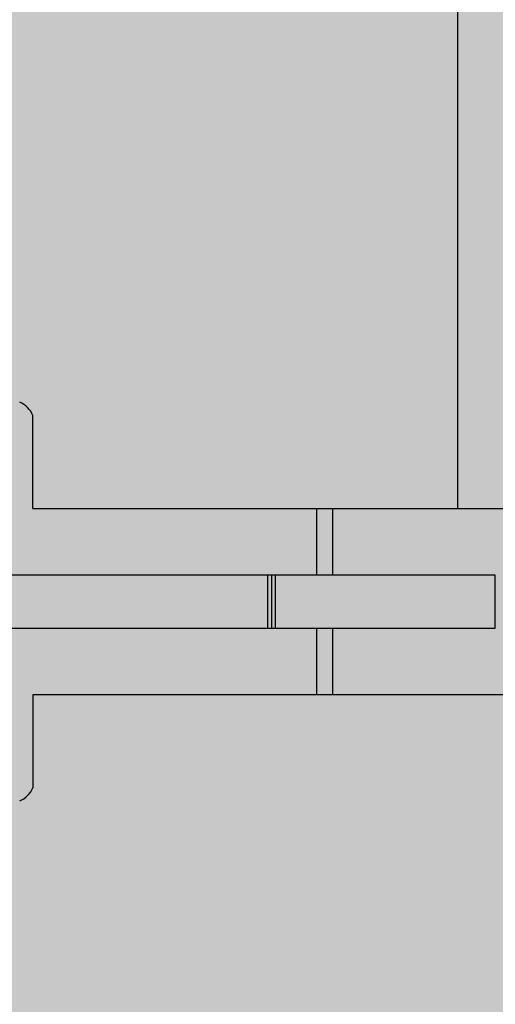
# Model space of a CAD drawing. Units: inches. Extents: x 97 to 2837, y 224 to 354.
# Drawn here: x 460 to 462, y 286 to 288 of the extents above; entities that cross this region are included whole.
import ezdxf
from ezdxf import colors
from ezdxf.entities.mleader import LeaderData, LeaderLine
from ezdxf.math import Vec2, Vec3
from ezdxf.xclip import XClip

# ---------------------------------------------------------------- set-up
doc = ezdxf.new("R2010")
doc.units = ezdxf.units.IN
doc.header["$MEASUREMENT"] = 0
doc.header["$XCLIPFRAME"] = 0
doc.layers.add('Quad-Lock', color=7, linetype='Continuous')
doc.styles.get("Standard").update_dxf_attribs({"font": 'arial.ttf'})

# ---------------------------------------------------------------- blocks, each defined once
blk = doc.blocks.new('Ultra Panel - QPX3')
at = {"lineweight": 0, "true_color": 0xf1fefc}
h = blk.add_hatch(color=7, dxfattribs=at)
h.dxf.hatch_style = 1
h.paths.add_polyline_path([(23.90644313061591, 0), (23.9375, 0.06211373876811876), (24.0625, 0.06211373876811876), (24.09355686938403, 0), (35.90644313061591, 0), (35.9375, 0.06211373876811876), (36.0625, 0.06211373876811876), (36.09355686938403, 0), (48, 0), (47.99999999999994, 3.125), (47.0625, 3.125), (47.0625, 3), (46.9375, 3), (46.9375, 3.125), (1.0625, 3.125), (1.0625, 3), (0.9375, 3), (0.9375, 3.125), (0, 3.125), (0, 0), (11.90644313061591, 0), (11.9375, 0.06211373876811876), (12.0625, 0.06211373876811876), (12.09355686938403, 0)])
at = {"lineweight": 0}
blk.add_lwpolyline([(23.90644313061591, 0), (23.9375, 0.06211373876811876), (24.0625, 0.06211373876811876), (24.09355686938403, 0), (35.90644313061591, 0), (35.9375, 0.06211373876811876), (36.0625, 0.06211373876811876), (36.09355686938403, 0), (48, 0), (47.99999999999994, 3.125), (47.0625, 3.125), (47.0625, 3), (46.9375, 3), (46.9375, 3.125), (1.0625, 3.125), (1.0625, 3), (0.9375, 3), (0.9375, 3.125), (0, 3.125), (0, 0), (11.90644313061591, 0), (11.9375, 0.06211373876811876), (12.0625, 0.06211373876811876), (12.09355686938403, 0)], close=True, dxfattribs=at)
blk = doc.blocks.new('CBO')
at = {"layer": 'Quad-Lock'}
h = blk.add_hatch(dxfattribs=at)
h.set_pattern_fill('ANSI31', color=140, scale=0.57)
h.set_pattern_definition([(45, (0, 0), (-0.0503813581595415, 0.05038135815954151), [])])
h.paths.add_polyline_path([(0.8737443500132969, -3.219997462486484), (0.9674941625133897, -3.094997712486361), (0.9673126667915924, -1.218848740060998), (1.217312166791146, -0.968849240061445), (3.093608909084538, -0.9688492400614308), (3.218743562499446, -0.8749982500002607), (19.87896737478581, -0.8749982500002598), (19.99392274125438, -0.7764650787415164), (19.99392274125438, -0.6358403599911613), (19.88608423402262, -0.5518187785860418, -0.3553686765317935), (19.43659446086663, -0.0006135778854190477, -0.3553270095867941), (19.88459603386438, 0.5514274770794989), (19.99392274125438, 0.6766570150080837), (19.99392274125438, 0.8797816087587211), (19.88454796000445, 0.9687480624998557), (1.374997249999995, 0.968748062499869), (1.253047713034239, 0.8753323926116536), (-0.626149408381381, 0.8747341226942211), (-0.8761489083809693, 0.6247346226946315), (-0.8762521499866447, -1.251251399986705), (-0.9700019624866629, -1.376251149986734), (-0.9701130568631415, -19.8852509616573), (-0.8810355087454311, -19.99517664124153), (-0.67791091499555, -19.99517664124153), (-0.5526174676832278, -19.88554487484325, -0.8131149294008888), (0.550423561125905, -19.88705135770084), (0.6345864600046205, -19.99517664124153), (0.7752111787544314, -19.99517664124153), (0.8737443500132827, -19.88022127477286)])
h.paths.add_polyline_path([(-0.5637527749867104, -3.079372743736712), (-0.5950027124866362, -3.110622681236638), (-0.5950027124866359, -3.73562143123684), (-0.6262526499862704, -3.766871368736474), (-0.7512523999866438, -3.766871368736474), (-0.7512523999866403, -2.235624431236374), (-0.6262526499875207, -2.235624431236374), (-0.5950027124866322, -2.266874368737263), (-0.5950027124866362, -2.891873118736779), (-0.5637527749867104, -2.923123056236705), (0.6862447250132391, -2.923123056236705), (0.6862447250132355, -3.079372743736712)], flags=16)
h.paths.add_polyline_path([(0.5621119732793629, -4.001245899986486, -1), (-0.5646197732526359, -4.001245899986486, -1)], flags=16)
h.paths.add_polyline_path([(-0.5646197732526359, -2.001249899986362, -1), (0.5621119732793629, -2.001249899986362, -1)], flags=16)
h.paths.add_polyline_path([(-0.5950027124866359, -4.266870368736363), (-0.5950027124866357, -4.891869118737017), (-0.5637527749868243, -4.923119056236828), (0.6862447250132355, -4.923119056236828), (0.6862447250132355, -5.079368743736836), (-0.5637527749866535, -5.079368743736836), (-0.5950027124866359, -5.110618681236819), (-0.5950027124866359, -5.735617431236566), (-0.6262526499866683, -5.766867368736598), (-0.7512523999866438, -5.766867368736598), (-0.7512523999866403, -4.235620431236498), (-0.6262526499868957, -4.235620431236498)], flags=16)
h.paths.add_polyline_path([(0.5621119732793629, -6.00124189998661, -1), (-0.5646197732526359, -6.00124189998661, -1)], flags=16)
h.paths.add_polyline_path([(-0.5633658732659994, 0, -1), (0.5633658732659994, 0, -1)], flags=16)
h.paths.add_polyline_path([(1.436630126733954, 0, -1), (2.563361873265952, 0, -1)], flags=16)
h.paths.add_polyline_path([(-0.6262526499867915, -6.235616431236897), (-0.5950027124866359, -6.266866368737052), (-0.5950027124866362, -6.891865118737254), (-0.5637527749875055, -6.923115056236384), (0.6862447250132355, -6.923115056236384), (0.6862447250132355, -7.079364743736392), (-0.5637527749864835, -7.079364743736392), (-0.5950027124866357, -7.110614681236544), (-0.5950027124866359, -7.735613431236803), (-0.626252649986555, -7.766863368736722), (-0.7512523999866438, -7.766863368736722), (-0.7512523999866438, -6.235616431236565)], flags=16)
h.paths.add_polyline_path([(2.921869156250011, -0.6874986250003872), (2.921869156250011, 0.5624988749998465), (2.890619218749749, 0.5937488125001091), (2.265620468749433, 0.5937488125001087), (2.234370531249965, 0.6249987499995768), (2.234370531249965, 0.7499985000001175), (3.765617468749951, 0.7499985000001175), (3.765617468749952, 0.6249987499995768), (3.734367531250484, 0.5937488125001096), (3.109368781250226, 0.5937488125001096), (3.078118843750019, 0.5624988749999025), (3.078118843750019, -0.6874986250003872)], flags=16)
h.paths.add_polyline_path([(0.5621119732793629, -8.001237899986677, -1), (-0.5646197732526359, -8.001237899986677, -1)], flags=16)
h.paths.add_polyline_path([(3.436626126733964, 0, -1), (4.563357873265963, 0, -1)], flags=16)
h.paths.add_polyline_path([(-0.6262526499867607, -8.235612431237108), (-0.5950027124866359, -8.266862368737232), (-0.5950027124866362, -8.89186111873698), (-0.5637527749871643, -8.92311105623645), (0.6862447250132355, -8.92311105623645), (0.6862447250132355, -9.079360743736459), (-0.5637527749863127, -9.079360743736459), (-0.5950027124866357, -9.110610681236782), (-0.5950027124866359, -9.735609431236927), (-0.6262526499865546, -9.766859368736846), (-0.7512523999866438, -9.766859368736846), (-0.7512523999866438, -8.235612431236689)], flags=16)
h.paths.add_polyline_path([(4.921865156250021, -0.6874986250003872), (4.921865156250021, 0.5624988749997897), (4.890615218749701, 0.5937488125001091), (4.26561646874984, 0.5937488125001087), (4.234366531249918, 0.6249987500000316), (4.234366531249918, 0.7499985000001166), (5.765613468749904, 0.7499985000001175), (5.765613468749905, 0.6249987499996901), (5.734363531250325, 0.5937488125001091), (5.109364781250009, 0.5937488125001096), (5.078114843749972, 0.5624988750000739), (5.078114843749973, -0.6874986250003872)], flags=16)
h.paths.add_polyline_path([(5.436622126733917, 0, -1), (6.563353873265916, 0, -1)], flags=16)
h.paths.add_polyline_path([(0.5621119732793629, -10.0012338999868, -1), (-0.5646197732526359, -10.0012338999868, -1)], flags=16)
h.paths.add_polyline_path([(6.921861156249975, -0.6874986250003872), (6.921861156249974, 0.5624988749996547), (6.89061121874952, 0.5937488125001096), (6.265612468749772, 0.5937488125001096), (6.234362531249928, 0.6249987499999543), (6.234362531249928, 0.7499985000001166), (7.765609468750029, 0.7499985000001175), (7.765609468750029, 0.6249987499998046), (7.734359531250333, 0.5937488125001096), (7.109360781250416, 0.59374881250011), (7.078110843749982, 0.562498874999676), (7.078110843749983, -0.6874986250003872)], flags=16)
h.paths.add_polyline_path([(-0.6262526499866838, -10.23560843123691), (-0.5950027124866357, -10.26685836873696), (-0.5950027124866395, -10.8918571187371), (-0.5637527749871651, -10.92310705623657), (0.686244725013232, -10.92310705623657), (0.686244725013232, -11.07935674373658), (-0.5637527749861422, -11.07935674373658), (-0.5950027124866395, -11.11060668123708), (-0.5950027124866395, -11.73560543123666), (-0.6262526499863255, -11.76685536873634), (-0.7512523999866474, -11.76685536873634), (-0.7512523999866438, -10.23560843123681)], flags=16)
h.paths.add_polyline_path([(7.436618126734041, 0, -1), (8.56334987326604, 0, -1)], flags=16)
h.paths.add_polyline_path([(0.5621119732793629, -12.00122989998636, -1), (-0.5646197732526359, -12.00122989998636, -1)], flags=16)
h.paths.add_polyline_path([(8.234358531250052, 0.6249987499998939), (8.234358531250052, 0.7499985000001166), (9.76560546874998, 0.7499985000001175), (9.765605468749982, 0.6249987499999734), (9.734355531250115, 0.5937488125001096), (9.109356781250426, 0.59374881250011), (9.078106843749936, 0.5624988749996191), (9.078106843749937, -0.6874986250003872), (8.92185715624993, -0.6874986250003872), (8.921857156249928, 0.5624988749995934), (8.89060721874941, 0.5937488125001091), (8.265608468749612, 0.5937488125001091)], flags=16)
h.paths.add_polyline_path([(-0.6262526499867549, -12.23560443123708), (-0.5950027124866395, -12.2668543687372), (-0.5950027124866397, -12.89185311873677), (-0.563752774986714, -12.9231030562367), (0.686244725013232, -12.9231030562367), (0.686244725013232, -13.07935274373671), (-0.5637527749867091, -13.07935274373671), (-0.5950027124866395, -13.11060268123664), (-0.5950027124866395, -13.73560143123689), (-0.6262526499862138, -13.76685136873647), (-0.7512523999866474, -13.76685136873647), (-0.7512523999866438, -12.23560443123637)], flags=16)
h.paths.add_polyline_path([(9.436614126733994, 0, -1), (10.56334587326599, 0, -1)], flags=16)
h.paths.add_polyline_path([(0.5621119732793629, -14.00122589998648, -1), (-0.5646197732526359, -14.00122589998648, -1)], flags=16)
h.paths.add_polyline_path([(10.23435453125001, 0.6249987499998797), (10.23435453125001, 0.7499985000001166), (11.76560146874999, 0.7499985000001175), (11.76560146874999, 0.6249987499999743), (11.73435153125013, 0.5937488125001096), (11.10935278125027, 0.5937488125001096), (11.07810284374989, 0.562498874999732), (11.07810284374989, -0.6874986250003872), (10.92185315624994, -0.6874986250003872), (10.92185315624994, 0.5624988749999944), (10.89060321874982, 0.5937488125001096), (10.26560446874956, 0.5937488125001096)], flags=16)
h.paths.add_polyline_path([(-0.626252649986694, -14.23560043123675), (-0.5950027124866393, -14.26685036873681), (-0.5950027124866393, -14.89184911873707), (-0.5637527749868831, -14.92309905623682), (0.686244725013232, -14.92309905623682), (0.686244725013232, -15.07934874373683), (-0.5637527749865983, -15.07934874373683), (-0.5950027124866397, -15.11059868123687), (-0.5950027124866395, -15.73559743123656), (-0.6262526499866714, -15.76684736873659), (-0.7512523999866474, -15.76684736873659), (-0.7512523999866474, -14.23560043123649)], flags=16)
h.paths.add_polyline_path([(11.43661012673395, 0, -1), (12.56334187326595, 0, -1)], flags=16)
h.paths.add_polyline_path([(0.5621119732793629, -16.0012218999866, -1), (-0.5646197732526359, -16.0012218999866, -1)], flags=16)
h.paths.add_polyline_path([(12.23435053124996, 0.6249987499998317), (12.23435053124996, 0.7499985000001166), (13.76559746874995, 0.7499985000001033), (13.76559746874994, 0.6249987499995187), (13.73434753125053, 0.5937488125001096), (13.10934878125022, 0.5937488125001091), (13.07809884375001, 0.5624988749999029), (13.07809884375001, -0.6874986250003876), (12.92184915625, -0.6874986250003872), (12.92184915625, 0.5624988749997688), (12.89059921874967, 0.59374881250011), (12.2656004687494, 0.5937488125001096)], flags=16)
h.paths.add_polyline_path([(-0.6262526499866994, -16.23559643123698), (-0.5950027124866395, -16.26684636873705), (-0.5950027124866395, -16.89184511873736), (-0.5637527749876232, -16.92309505623638), (0.686244725013232, -16.92309505623638), (0.686244725013232, -17.07934474373639), (-0.5637527749864282, -17.07934474373639), (-0.5950027124866393, -17.1105946812366), (-0.5950027124866395, -17.7355934312368), (-0.6262526499865542, -17.76684336873672), (-0.7512523999866474, -17.76684336873672), (-0.7512523999866474, -16.23559643123662)], flags=16)
h.paths.add_polyline_path([(13.43660612673396, 0, -1), (14.56333787326596, 0, -1)], flags=16)
h.paths.add_polyline_path([(0.5621119732793629, -18.00121789998673, -1), (-0.5646197732526359, -18.00121789998673, -1)], flags=16)
h.paths.add_polyline_path([(14.23434653124997, 0.6249987499999623), (14.23434653124997, 0.7499985000001166), (15.7655934687499, 0.7499985000001033), (15.7655934687499, 0.6249987499996323), (15.73434353125036, 0.5937488125000954), (15.10934478125006, 0.5937488125001096), (15.07809484375002, 0.5624988750000739), (15.07809484375002, -0.6874986250004014), (14.92184515625001, -0.6874986250003876), (14.92184515625001, 0.5624988749997142), (14.89059521874963, 0.5937488125000958), (14.26559646874981, 0.5937488125001096)], flags=16)
h.paths.add_polyline_path([(-0.6262526499867067, -18.23559243123721), (-0.5950027124866393, -18.26684236873728), (-0.5950027124866433, -18.89184111873703), (-0.5637527749871685, -18.9230910562365), (0.6862447250132284, -18.9230910562365), (0.6862447250132284, -19.07934074373645), (-0.5637527749863165, -19.07934074373645), (-0.595002712486643, -19.11059068123678), (-0.595002712486643, -19.73558943123693), (-0.626252649986555, -19.76683936873684), (-0.7512523999866509, -19.76683936873684), (-0.7512523999866474, -18.23559243123668)], flags=16)
h.paths.add_polyline_path([(15.43660212673391, 0, -1), (16.56333387326591, 0, -1)], flags=16)
h.paths.add_polyline_path([(16.23434253124992, 0.6249987499999623), (16.23434253124992, 0.7499985000001024), (17.76558946875002, 0.7499985000001024), (17.76558946875002, 0.6249987499998042), (17.73433953125031, 0.5937488125000954), (17.10934078125045, 0.5937488125000949), (17.07809084374998, 0.5624988749996187), (17.07809084374998, -0.6874986250004014), (16.92184115624997, -0.6874986250004014), (16.92184115624997, 0.5624988749996516), (16.89059121874953, 0.5937488125000954), (16.26559246874978, 0.5937488125000954)], flags=16)
h.paths.add_polyline_path([(17.43659812673403, 0, -1), (18.56332987326603, 0, -1)], flags=16)
h.paths.add_polyline_path([(18.23433853125005, 0.624998749999853), (18.23433853125004, 0.7499985000001033), (19.76558546874998, 0.7499985000001033), (19.76558546874998, 0.6249987499999743), (19.73433553125009, 0.5937488125000949), (19.1093367812504, 0.5937488125000949), (19.07808684374993, 0.5624988749996174), (19.07808684374993, -0.6874986250004014), (18.92183715624992, -0.6874986250004014), (18.92183715624992, 0.5624988749997062), (18.89058721874953, 0.5937488125000954), (18.26558846874962, 0.5937488125000954)], flags=16)
blk = doc.blocks.new('14T')
at = {"layer": 'Quad-Lock', "lineweight": 0, "true_color": 0xdcb393}
h = blk.add_hatch(color=31, dxfattribs=at)
h.paths.add_polyline_path([(2.968721047474901, 4.531140937699547), (14.5312479568438, 4.531140937699547), (14.5312479568438, 0.9688480622999123), (2.968721047474901, 0.9688480622999123)], flags=17)
edge = h.paths.add_edge_path()
edge.add_line((14.81249730408217, 4.968840062300387), (2.687471700236529, 4.968840062300387))
edge.add_line((2.687471700236529, 4.968840062300387), (1.687496711469521, 4.9690506646225))
edge.add_line((1.687496711469521, 4.9690506646225), (1.687542654999561, 5.187198215339777))
edge.add_arc((1.656299297588248, 5.187204795428443), 0.03124335810466226, 359.987933073298, 450.0120669283698)
edge.add_line((1.656292717498673, 5.218448152839755), (1.575486146829917, 5.21844815284021))
edge.add_arc((1.575486146829917, 5.186726563013963), 0.03172158982629133, 90, 134.1531182719771)
edge.add_line((1.553389576849895, 5.20948619517776), (1.33084911647029, 4.986945852907411))
edge.add_arc((1.286260199285607, 5.031534793756691), 0.06305826814783999, 276.155305352596, 314.99998479576, ccw=False)
edge.add_line((1.293021547478475, 4.968840062300387), (0.5883872877884642, 4.968840062299932))
edge.add_arc((0.5883872877880094, 5.031340219601134), 0.06250015730118116, 224.9989324825126, 270.0000000004169, ccw=False)
edge.add_line((0.5441921793285474, 4.98714675797055), (0.1433055663369487, 5.388033449702107))
edge.add_arc((0.1874997312252162, 5.432227605909702), 0.06249998122498358, 179.9999999995831, 224.9999943729457, ccw=False)
edge.add_line((0.1249997500003701, 5.432227605910157), (0.1249997500003701, 5.499988999999914))
edge.add_line((0.1249997500003701, 5.499988999999914), (0, 5.499988999999914))
edge.add_line((0, 5.499988999999914), (0, 3.99999200000002))
edge.add_line((0, 3.99999200000002), (0.1249997500003701, 3.99999200000002))
edge.add_line((0.1249997500003701, 3.99999200000002), (0.1249997500003701, 4.067753394089777))
edge.add_arc((0.1874997312252162, 4.067753394090232), 0.06249998122498358, 135.0000056270543, 180.0000000004168, ccw=False)
edge.add_line((0.1433055663369487, 4.111947550297828), (0.5441921793285474, 4.512834242029385))
edge.add_arc((0.5883872877880094, 4.4686407803988), 0.06250015730118116, 89.99999999958311, 135.0010675174875, ccw=False)
edge.add_line((0.5883872877884642, 4.531140937700002), (1.293021547478475, 4.531140937699547))
edge.add_arc((1.286260199285607, 4.468446206243243), 0.06305826814783999, 45.000015204240015, 83.84469464740403, ccw=False)
edge.add_line((1.33084911647029, 4.513035147092523), (1.553389576849895, 4.290494804822174))
edge.add_arc((1.575486146829917, 4.313254436985972), 0.03172158982629133, 225.8468817280229, 270)
edge.add_line((1.575486146829917, 4.281532847159724), (1.656292717498673, 4.281532847160179))
edge.add_arc((1.656299297588248, 4.312776204571492), 0.03124335810466226, 269.9879330716302, 360.012066926702)
edge.add_line((1.687542654999561, 4.312782784660158), (1.687496711469521, 4.530930335377434))
edge.add_line((1.687496711469521, 4.530930335377434), (2.687471700236529, 4.531140937699547))
edge.add_line((2.687471700236529, 4.531140937699547), (2.687471609975091, 2.659260845005065))
edge.add_line((2.687471609975091, 2.659260845005065), (2.687471700236529, 0.968855509948753))
edge.add_line((2.687471700236529, 0.968855509948753), (1.687496711469521, 0.9690661122708661))
edge.add_line((1.687496711469521, 0.9690661122708661), (1.687542654999561, 1.187213662988142))
edge.add_arc((1.656299297588248, 1.187220243076808), 0.03124335810466226, 359.987933073298, 450.0120669283698)
edge.add_line((1.656292717498673, 1.218463600488121), (1.575486146829917, 1.218463600488576))
edge.add_arc((1.575486146829917, 1.186742010662329), 0.03172158982629133, 90, 134.1531182719771)
edge.add_line((1.553389576849895, 1.209501642826126), (1.33084911647029, 0.9869613005557767))
edge.add_arc((1.286260199285607, 1.031550241405057), 0.06305826814783999, 276.155305352596, 314.99998479576, ccw=False)
edge.add_line((1.293021547478475, 0.968855509948753), (0.5883872877884642, 0.9688555099482983))
edge.add_arc((0.5883872877880094, 1.0313556672495), 0.06250015730118116, 224.9989324825126, 270.0000000004169, ccw=False)
edge.add_line((0.5441921793285474, 0.9871622056189153), (0.1433055663369487, 1.388048897350473))
edge.add_arc((0.1874997312252162, 1.432243053558068), 0.06249998122498358, 179.9999999995831, 224.9999943729457, ccw=False)
edge.add_line((0.1249997500003701, 1.432243053558523), (0.1249997500003701, 1.50000444764828))
edge.add_line((0.1249997500003701, 1.50000444764828), (0, 1.50000444764828))
edge.add_line((0, 1.50000444764828), (0, 7.447648386005312e-06))
edge.add_line((0, 7.447648386005312e-06), (0.1249997500003701, 7.447648386005312e-06))
edge.add_line((0.1249997500003701, 7.447648386005312e-06), (0.1249997500003701, 0.06776884173814324))
edge.add_arc((0.1874997312252162, 0.06776884173859798), 0.06249998122498358, 135.0000056270543, 180.0000000004168, ccw=False)
edge.add_line((0.1433055663369487, 0.1119629979461934), (0.5441921793285474, 0.5128496896777506))
edge.add_arc((0.5883872877880094, 0.4686562280471662), 0.06250015730118116, 89.99999999958311, 135.0010675174875, ccw=False)
edge.add_line((0.5883872877884642, 0.5311563853483676), (1.293021547478475, 0.5311563853479129))
edge.add_arc((1.286260199285607, 0.4684616538916089), 0.06305826814783999, 45.000015204240015, 83.84469464740403, ccw=False)
edge.add_line((1.33084911647029, 0.5130505947408892), (1.553389576849895, 0.2905102524705399))
edge.add_arc((1.575486146829917, 0.3132698846343374), 0.03172158982629133, 225.8468817280229, 270)
edge.add_line((1.575486146829917, 0.2815482948080898), (1.656292717498673, 0.2815482948085446))
edge.add_arc((1.656299297588248, 0.3127916522198575), 0.03124335810466226, 269.9879330716302, 360.012066926702)
edge.add_line((1.687542654999561, 0.3127982323085234), (1.687496711469521, 0.5309457830257998))
edge.add_line((1.687496711469521, 0.5309457830257998), (2.687471700236529, 0.5311563853479129))
edge.add_line((2.687471700236529, 0.5311563853479129), (14.81249730408217, 0.5311563853479129))
edge.add_line((14.81249730408217, 0.5311563853479129), (15.81247229284918, 0.5309457830257998))
edge.add_line((15.81247229284918, 0.5309457830257998), (15.81242634931914, 0.3127982323085234))
edge.add_arc((15.84366970673045, 0.3127916522198575), 0.03124335810466226, 179.987933073298, 270.0120669283698)
edge.add_line((15.84367628682003, 0.2815482948085446), (15.92448285748878, 0.2815482948080898))
edge.add_arc((15.92448285748878, 0.3132698846343374), 0.03172158982629133, 270, 314.1531182719771)
edge.add_line((15.94657942746881, 0.2905102524705399), (16.16911988784841, 0.5130505947408892))
edge.add_arc((16.21370880503309, 0.4684616538916089), 0.06305826814783999, 96.15530535259597, 134.99998479576, ccw=False)
edge.add_line((16.20694745684023, 0.5311563853479129), (16.91158171653024, 0.5311563853483676))
edge.add_arc((16.91158171653069, 0.4686562280471662), 0.06250015730118116, 44.99893248251249, 90.00000000041689, ccw=False)
edge.add_line((16.95577682499015, 0.5128496896777506), (17.35666343798175, 0.1119629979461934))
edge.add_arc((17.31246927309348, 0.06776884173859798), 0.06249998122498358, -4.16889633925166e-10, 44.99999437294571, ccw=False)
edge.add_line((17.37496925431833, 0.06776884173814324), (17.37496925431833, 7.447648386005312e-06))
edge.add_line((17.37496925431833, 7.447648386005312e-06), (17.4999690043187, 7.447648386005312e-06))
edge.add_line((17.4999690043187, 7.447648386005312e-06), (17.4999690043187, 1.50000444764828))
edge.add_line((17.4999690043187, 1.50000444764828), (17.37496925431833, 1.50000444764828))
edge.add_line((17.37496925431833, 1.50000444764828), (17.37496925431833, 1.432243053558523))
edge.add_arc((17.31246927309348, 1.432243053558068), 0.06249998122498358, -44.99999437294571, 4.16889633925166e-10, ccw=False)
edge.add_line((17.35666343798175, 1.388048897350473), (16.95577682499015, 0.9871622056189153))
edge.add_arc((16.91158171653069, 1.0313556672495), 0.06250015730118116, 269.9999999995831, 315.00106751748746, ccw=False)
edge.add_line((16.91158171653024, 0.9688555099482983), (16.20694745684023, 0.968855509948753))
edge.add_arc((16.21370880503309, 1.031550241405057), 0.06305826814783999, 225.0000152042399, 263.844694647404, ccw=False)
edge.add_line((16.16911988784841, 0.9869613005557767), (15.94657942746881, 1.209501642826126))
edge.add_arc((15.92448285748878, 1.186742010662329), 0.03172158982629133, 45.84688172802286, 90)
edge.add_line((15.92448285748878, 1.218463600488576), (15.84367628682003, 1.218463600488121))
edge.add_arc((15.84366970673045, 1.187220243076808), 0.03124335810466226, 89.98793307163015, 180.012066926702)
edge.add_line((15.81242634931914, 1.187213662988142), (15.81247229284918, 0.9690661122708661))
edge.add_line((15.81247229284918, 0.9690661122708661), (14.81249730408217, 0.968855509948753))
edge.add_line((14.81249730408217, 0.968855509948753), (14.81249739434361, 2.659260845005065))
edge.add_line((14.81249739434361, 2.659260845005065), (14.81249730408217, 4.531140937699547))
edge.add_line((14.81249730408217, 4.531140937699547), (15.81247229284918, 4.530930335377434))
edge.add_line((15.81247229284918, 4.530930335377434), (15.81242634931914, 4.312782784660158))
edge.add_arc((15.84366970673045, 4.312776204571492), 0.03124335810466226, 179.987933073298, 270.0120669283698)
edge.add_line((15.84367628682003, 4.281532847160179), (15.92448285748878, 4.281532847159724))
edge.add_arc((15.92448285748878, 4.313254436985972), 0.03172158982629133, 270, 314.1531182719771)
edge.add_line((15.94657942746881, 4.290494804822174), (16.16911988784841, 4.513035147092523))
edge.add_arc((16.21370880503309, 4.468446206243243), 0.06305826814783999, 96.15530535259597, 134.99998479576, ccw=False)
edge.add_line((16.20694745684023, 4.531140937699547), (16.91158171653024, 4.531140937700002))
edge.add_arc((16.91158171653069, 4.4686407803988), 0.06250015730118116, 44.99893248251249, 90.00000000041689, ccw=False)
edge.add_line((16.95577682499015, 4.512834242029385), (17.35666343798175, 4.111947550297828))
edge.add_arc((17.31246927309348, 4.067753394090232), 0.06249998122498358, -4.16889633925166e-10, 44.99999437294571, ccw=False)
edge.add_line((17.37496925431833, 4.067753394089777), (17.37496925431833, 3.99999200000002))
edge.add_line((17.37496925431833, 3.99999200000002), (17.4999690043187, 3.99999200000002))
edge.add_line((17.4999690043187, 3.99999200000002), (17.4999690043187, 5.499988999999914))
edge.add_line((17.4999690043187, 5.499988999999914), (17.37496925431833, 5.499988999999914))
edge.add_line((17.37496925431833, 5.499988999999914), (17.37496925431833, 5.432227605910157))
edge.add_arc((17.31246927309348, 5.432227605909702), 0.06249998122498358, -44.99999437294571, 4.16889633925166e-10, ccw=False)
edge.add_line((17.35666343798175, 5.388033449702107), (16.95577682499015, 4.98714675797055))
edge.add_arc((16.91158171653069, 5.031340219601134), 0.06250015730118116, 269.9999999995831, 315.00106751748746, ccw=False)
edge.add_line((16.91158171653024, 4.968840062299932), (16.20694745684023, 4.968840062300387))
edge.add_arc((16.21370880503309, 5.031534793756691), 0.06305826814783999, 225.0000152042399, 263.844694647404, ccw=False)
edge.add_line((16.16911988784841, 4.986945852907411), (15.94657942746881, 5.20948619517776))
edge.add_arc((15.92448285748878, 5.186726563013963), 0.03172158982629133, 45.84688172802286, 90)
edge.add_line((15.92448285748878, 5.21844815284021), (15.84367628682003, 5.218448152839755))
edge.add_arc((15.84366970673045, 5.187204795428443), 0.03124335810466226, 89.98793307163015, 180.012066926702)
edge.add_line((15.81242634931914, 5.187198215339777), (15.81247229284918, 4.9690506646225))
edge.add_line((15.81247229284918, 4.9690506646225), (14.81249730408217, 4.968840062300387))
at = {"layer": 'Quad-Lock', "color": 0}
for p, q in [((2.687471609975091, 0.968848062300367), (2.687471609975091, 4.531140937699547)), ((1.687496624993855, 0.968848062300367), (1.687542654999561, 1.187406214957718)), ((1.687496624993855, 0.968848062300367), (2.355727257031049, 0.968848062300367)), ((2.355727257031049, 0.8124983749994499), (2.355727257031049, 0.968848062300367)), ((2.355727257031049, 0.968848062300367), (2.393368717181147, 0.968848062300367)), ((2.393368717181147, 0.8124983749994499), (2.393368717181147, 0.968848062300367)), ((2.393368717181147, 0.968848062300367), (2.687471609975091, 0.968848062300367)), ((2.687471609975091, 0.968848062300367), (2.950370634668616, 0.968848062300367)), ((2.240510243371773, 0.8124983749994499), (1.237000822167374, 0.8124983749994499)), ((2.240510243371773, 0.6874986249999893), (2.240510243371773, 0.8124983749994499)), ((2.249579841432933, 0.8124983749994499), (2.240510243371773, 0.8124983749994499)), ((2.249579841432933, 0.6874986249999893), (2.249579841432933, 0.8124983749994499)), ((2.257855754222419, 0.8124983749994499), (2.249579841432933, 0.8124983749994499)), ((2.257855754222419, 0.6874986249999893), (2.257855754222419, 0.8124983749994499)), ((2.257857570881697, 0.6874986249999893), (2.257857570881697, 0.8124983749994499)), ((2.775377316720096, 0.8124983749994499), (2.257857570881697, 0.8124983749994499)), ((2.775377316720096, 0.6874986249999893), (2.775377316720096, 0.8124983749994499)), ((1.237000822167374, 0.6874986249999893), (2.240510243371773, 0.6874986249999893)), ((2.240510243371773, 0.6874986249999893), (2.249579841432933, 0.6874986249999893)), ((2.249579841432933, 0.6874986249999893), (2.257855754222419, 0.6874986249999893)), ((2.257857570881697, 0.6874986249999893), (2.775377316720096, 0.6874986249999893)), ((2.355727257031049, 0.5311489376995269), (2.355727257031049, 0.6874986249999893)), ((2.393368717181147, 0.5311489376995269), (2.393368717181147, 0.6874986249999893)), ((2.355727257031049, 0.5311489376999816), (1.687496667115283, 0.5311489376999816)), ((1.687496667115283, 0.5311489376995269), (1.687542654999561, 0.3127907846596827)), ((2.393368717181147, 0.5311489376995269), (2.355727257031049, 0.5311489376995269)), ((2.950370634668616, 0.5311489376995269), (2.393368717181147, 0.5311489376995269))]:
    blk.add_line(p, q, dxfattribs=at)
for centre, radius, start, end in [((1.634195674781949, 1.165309172239631), 0.05774235529681467, 22.50000000030589, 67.50000000017313), ((1.634195674781949, 0.33488782737777), 0.05774235529681466, 292.4999999998269, 337.4999999997281)]:
    blk.add_arc(centre, radius, start, end, dxfattribs=at)
blk = doc.blocks.new('QUAD-LOCK PILASTER DETAIL')
at = {"lineweight": 0}
h = blk.add_hatch(dxfattribs=at)
h.set_pattern_fill('AR-CONC', color=251, scale=0.5)
h.set_pattern_definition([(49.99999999999999, (-566.8992960674018, -286.7455891477036), (3.586300913003767, -0.3137606749129755), [0.375, -4.125]), (355, (-566.8992960674018, -286.7455891477036), (-0.693756668065, 3.760960668500059), [0.3, -3.3]), (100.45144446, (-566.6004376624018, -286.7717358677036), (2.89254423363556, 3.447199954843147), [0.3187009599999998, -3.505710559999998]), (46.18420000000002, (-566.8992960674018, -285.7455891477036), (5.336206653357862, -0.8275964039653827), [0.5624999999999997, -6.187499999999997]), (96.63563549, (-566.4546123424018, -285.8145556827036), (4.673309728371142, 4.870593003872752), [0.47805171, -5.258568799999999]), (351.1841639899999, (-566.8992960674018, -285.7455891477036), (4.673309725273866, 4.870593001349951), [0.45, -4.950000005]), (21, (-566.3992960674018, -285.9955891477036), (2.984535260592308, -2.013094453326694), [0.375, -4.125]), (326.0000000000001, (-566.3992960674018, -285.9955891477036), (1.216576659607909, 3.625750225234265), [0.3, -3.3]), (71.45144474, (-566.1505847974018, -286.1633470177036), (4.201111883649856, 1.612655764031769), [0.31870095, -3.50571056]), (37.50000000000001, (-566.8992960674018, -286.7455891477036), (0.06079927658645334, 1.664469269156557), [0, -3.26, 0, -3.35, 0, -3.3125]), (7.499999999999999, (-566.8992960674018, -286.7455891477036), (1.315347687210743, 1.972058559411801), [0, -1.91, 0, -3.185, 0, -1.2625]), (327.5, (-568.0142960674018, -286.7455891477036), (2.669112180862045, -0.1127743586718988), [0, -1.25, 0, -3.9, 0, -5.175]), (317.5, (-568.5142960674018, -286.7455891477036), (2.915930846711931, 0.5005249116615886), [0, -1.625, 0, -2.59, 0, -3.675])])
h.paths.add_polyline_path([(-16.89284281048822, -40.11326244459153), (-14.51070650807037, -40.11326244459153), (-14.51070650807037, -41.40399250213792), (-13.86707621315441, -38.82253238704502), (-13.86707621315441, -40.11326244459153), (-8.892842810488219, -40.11326244459156), (-8.892842810488219, -13.23826244459156), (-8.830342810488219, -13.23826244459156), (-8.830342810488219, -13.11326244459156), (7.107157189511781, -13.11326244459156), (7.107157189511781, 4.886737555408445), (-8.830342810488219, 4.886737555408445), (-8.830342810488219, 5.011737555408445), (-8.892842810488219, 5.011737555408445), (-8.892842810488219, 43.53558273876456), (-13.87955313083626, 43.53558273876456), (-13.87955313083626, 44.82631279631107), (-14.52318342575222, 42.24485268121816), (-14.52318342575222, 43.53558273876456), (-16.89284281048822, 43.53558273876456)])
at = {"color": 0, "lineweight": 0}
ref = blk.add_blockref('Ultra Panel - QPX3', (-5.767842810488219, 47.88673755540844), dxfattribs=dict(at, xscale=-1, rotation=90))
XClip(ref).set_block_clipping_path([(4.351154816643941, -0.3944131895877945), (39.875, 4.2462024200922315)])
for name, p in [('CBO', (-18.89284281048822, 6.886737555408445)), ('14T', (-7.642846521488082, -0.8636044396653233))]:
    blk.add_blockref(name, p, dxfattribs=at)
at = {"color": 0, "lineweight": 0, "rotation": 90}
blk.add_blockref('CBO', (-18.89409671047497, -15.11449634457836), dxfattribs=at)
blk = doc.blocks.new('QUAD-LOCK ANGLE DETAIL')
at = {"lineweight": 0}
ml = blk.add_multileader_mtext('Standard', dxfattribs=at)
ml.set_content('QUAD-LOCK ULTRA PANEL \\P3.125" [79mm] THICK EPS', color=7)
ml.set_leader_properties(color=256)
ml.build(insert=Vec2(0, 0))
ml.multileader.update_dxf_attribs({"leader_type": 2, "text_right_attachment_type": 3, "dogleg_length": 0.36, "arrow_head_size": 0.72, "scale": 4})
ctx = ml.context
ctx.base_point, ctx.scale, ctx.char_height, ctx.arrow_head_size, ctx.landing_gap_size, ctx.plane_origin = Vec3(26.26980485626757, -12.02762888520533), 4, 0.72, 0.72, 0.36, Vec3(64.89497482849043, -43.53755195602974)
ctx.right_attachment = 3
notes = []
notes.append((ctx, [(1, (1, 1, 0), (24.82980485626757, -12.02762888520533), (1, 0), 1.44, [(0, [(22.85492475325702, -3.490800507165318)], 0, [])])]))
ctx.mtext.insert, ctx.mtext.width, ctx.mtext.flow_direction = Vec3(26.62980485626757, -11.56768345546454), 50.3338185459293, 5
for ctx, leaders in notes:
    for number, flags, end, landing, length, lines in leaders:
        leader = LeaderData()
        leader.index, (leader.has_last_leader_line, leader.has_dogleg_vector, leader.attachment_direction) = number, flags
        leader.last_leader_point, leader.dogleg_vector, leader.dogleg_length = Vec3(end), Vec3(landing), length
        for number, points, colour, breaks in lines:
            line = LeaderLine()
            line.index, line.vertices, line.color, line.breaks = number, Vec3.list(points), colors.encode_raw_color(colour), breaks
            leader.lines.append(line)
        ctx.leaders.append(leader)
blk = doc.blocks.new('conv formed pilaster 2 - QL')
at = {"lineweight": 0}
ml = blk.add_multileader_mtext('Standard', dxfattribs=at)
ml.set_content('QUAD-LOCK ULTRA PANEL \\P3.125" [79mm] THICK EPS', color=7)
ml.set_leader_properties(color=256)
ml.build(insert=Vec2(0, 0))
ml.multileader.update_dxf_attribs({"leader_type": 2, "text_right_attachment_type": 3, "dogleg_length": 0.36, "arrow_head_size": 0.72, "scale": 4})
ctx = ml.context
ctx.base_point, ctx.scale, ctx.char_height, ctx.arrow_head_size, ctx.landing_gap_size, ctx.plane_origin = Vec3(-18.39051396858311, -13.2479054242155), 4, 0.72, 0.72, 0.36, Vec3(37.76200868768819, 1.809225385474065)
ctx.right_attachment, ctx.text_align_type = 3, 2
notes = []
notes.append((ctx, [(0, (1, 1, 0), (-3.174743163671792, -14.47295317319231), (-1, 0), 1.44, [(0, [(-2.366007891585468, -4.770571358328198)], 0, [])])]))
ctx.mtext.insert, ctx.mtext.width, ctx.mtext.alignment, ctx.mtext.flow_direction = Vec3(-4.97474316367186, -12.7879599944747), 50.3338185459293, 3, 5
for ctx, leaders in notes:
    for number, flags, end, landing, length, lines in leaders:
        leader = LeaderData()
        leader.index, (leader.has_last_leader_line, leader.has_dogleg_vector, leader.attachment_direction) = number, flags
        leader.last_leader_point, leader.dogleg_vector, leader.dogleg_length = Vec3(end), Vec3(landing), length
        for number, points, colour, breaks in lines:
            line = LeaderLine()
            line.index, line.vertices, line.color, line.breaks = number, Vec3.list(points), colors.encode_raw_color(colour), breaks
            leader.lines.append(line)
        ctx.leaders.append(leader)

msp = doc.modelspace()

# ---------------------------------------------------------------- block references
at = {"color": 0, "lineweight": 0}
for name, p in [('QUAD-LOCK PILASTER DETAIL', (466.3920786494665, 286.7455891477036)), ('QUAD-LOCK ANGLE DETAIL', (347.6843636856428, 294.7467720331283))]:
    msp.add_blockref(name, p, dxfattribs=at)
at = {"lineweight": 0}
msp.add_blockref('conv formed pilaster 2 - QL', (557.3922094574386, 291.5252662591544), dxfattribs=at)

doc.saveas('drawing.dxf')
